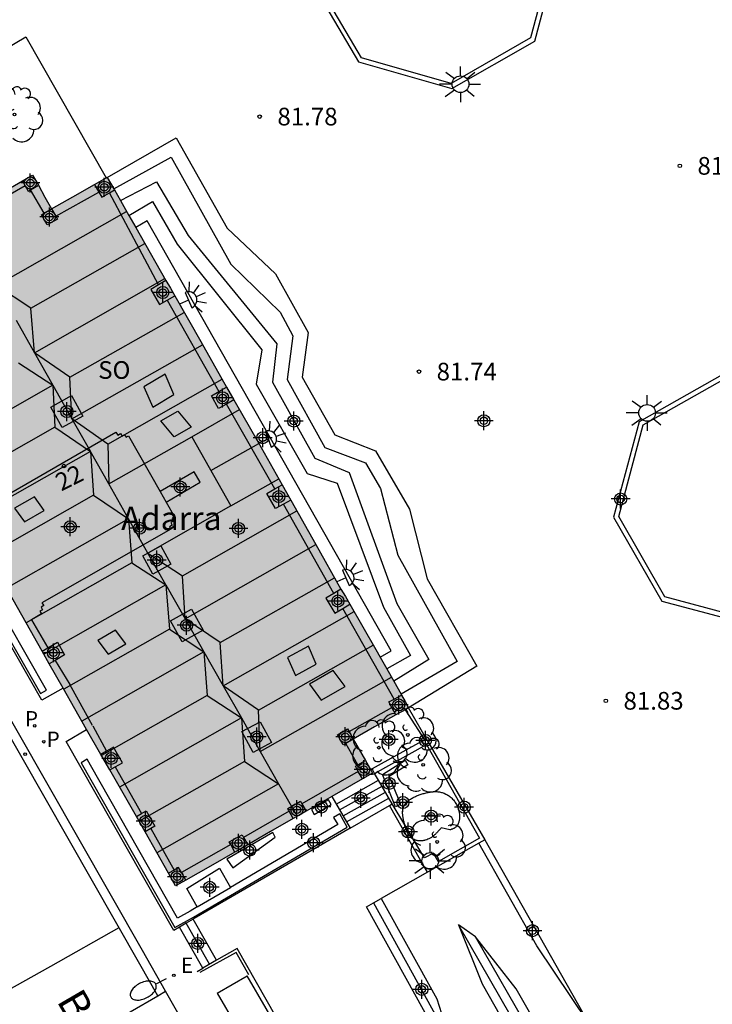
# Model space of a CAD drawing. Units: metres. Extents: x 581694 to 582046, y 4794789 to 4795041.
# Drawn here: x 581972 to 582001, y 4794927 to 4794968 of the extents above; entities that cross this region are included whole.
import ezdxf
from ezdxf.enums import TextEntityAlignment as Align

# ---------------------------------------------------------------- set-up
doc = ezdxf.new("R2010")
doc.units = ezdxf.units.M
doc.header["$MEASUREMENT"] = 0
for name, color, linetype in [('020204', 9, 'Continuous'), ('020308', 9, 'Continuous'), ('060106', 9, 'Continuous'), ('060108', 9, 'Continuous'), ('060113', 4, 'Continuous'), ('060117', 9, 'Continuous'), ('060124', 9, 'Continuous'), ('060141', 9, 'Continuous'), ('070105', 6, 'Continuous'), ('070106', 6, 'Continuous'), ('070117', 9, 'Continuous'), ('080104', 9, 'Continuous'), ('080106', 1, 'Continuous'), ('080109', 9, 'Continuous'), ('080110', 9, 'Continuous'), ('080202', 9, 'Continuous'), ('080304', 9, 'Continuous'), ('080306', 9, 'Continuous'), ('080308', 9, 'Continuous'), ('080312', 8, 'Continuous'), ('080315', 9, 'Continuous'), ('090106', 9, 'Continuous'), ('100105', 3, 'Continuous'), ('100107', 3, 'Continuous'), ('100202', 3, 'Continuous'), ('210203', 4, 'Continuous'), ('210205', 4, 'Continuous'), ('210303', 4, 'Continuous'), ('220205', 1, 'Continuous'), ('220305', 1, 'Continuous'), ('250202', 9, 'Continuous'), ('250204', 9, 'Continuous'), ('250206', 9, 'Continuous'), ('260101', 9, 'Continuous'), ('990501', 21, 'Continuous'), ('C_Edificios', 5, 'Continuous'), ('Centroides', 1, 'Continuous')]:
    doc.layers.add(name, color=color, linetype=linetype)
doc.layers.add('080111', color=7, linetype='Continuous', lineweight=30)
doc.styles.add('ARIAL', font='arial.ttf', dxfattribs={"height": 1})
doc.styles.add('ARIALI', font='ariali.ttf', dxfattribs={"height": 1})
doc.styles.add('ROMANS', font='romans__.ttf', dxfattribs={"height": 1})
doc.styles.get("Standard").update_dxf_attribs({"font": 'arial.ttf'})

# ---------------------------------------------------------------- blocks, each defined once
blk = doc.blocks.new('Centroide')
for points in [[(0.402, 0), (-0.402, 0)], [(0, -0.402), (0, 0.402)]]:
    blk.add_lwpolyline(points)
for radius in [0.256, 0.159]:
    blk.add_circle((0, 0), radius)
blk = doc.blocks.new('ARBOL')
blk.add_circle((0, 0), 0.0587)
for centre, radius, start, end in [((-0.564, 0.381), 0.532, 92.28, 254.58), ((-0.28, 0.855), 0.3, 359.2878, 173.6078), ((0.097, 0.97), 0.21, 23.1565, 160.4665), ((0.438, 0.881), 0.24, 301.578, 139.328), ((-0.091, 0.321), 0.12, 119.14, 310.56), ((0.656, 0.288), 0.443, 319.8556, 114.7656), ((0.819, -0.249), 0.383, 235.5275, 62.0275), ((-0.556, -0.339), 0.555, 142.64, 266.54), ((-0.039, -0.384), 0.21, 189.64, 323.88), ((0.299, -0.624), 0.532, 224.67, 0.24), ((-0.301, -0.676), 0.45, 213.78, 295.32)]:
    blk.add_arc(centre, radius, start, end)
blk = doc.blocks.new('BloquePortal')
blk.add_circle((0, 0), 0.075)
at = {"flags": 5}
blk.add_attdef('INDICE', text='', height=0.75, dxfattribs=at).set_placement((0, 0), align=Align.MIDDLE_CENTER)
blk = doc.blocks.new('FAREDE')
at = {"linetype": 'Continuous'}
for p, q in [((0.75, 0.7), (0.57, 0.322)), ((0.415, 0), (0, 0)), ((0.415, 0.36), (0.415, -0.351)), ((1.07, 0.411), (0.715, 0.19)), ((0.738, -0.699), (0.56, -0.32)), ((1.062, -0.416), (0.709, -0.191)), ((1.187, -0.005), (0.768, -0.001))]:
    blk.add_line(p, q, dxfattribs=at)
blk.add_arc((0.413, 0.004), 0.355, 270.4282, 89.5718, dxfattribs=at)
blk = doc.blocks.new('PLUVI3')
blk.add_circle((0, 0), 0.055)
blk = doc.blocks.new('PLUVI2')
blk.add_circle((0, 0), 0.055)
blk = doc.blocks.new('FAREDI')
blk.add_line((0, 0), (0.5, 0))
blk.add_lwpolyline([(0.5, 0, 0.159986), (0.538, -0.117, 0.106322), (0.675, -0.238, 0.071006), (0.858, -0.309, 0.057309), (1.099, -0.337, 0.057309), (1.339, -0.309, 0.071006), (1.522, -0.238, 0.106322), (1.659, -0.117, 0.159986), (1.697, 0, 0.159986), (1.659, 0.117, 0.106322), (1.522, 0.238, 0.071006), (1.339, 0.309, 0.057309), (1.099, 0.337, 0.057309), (0.858, 0.309, 0.071006), (0.675, 0.238, 0.106322), (0.538, 0.117, 0.159986)], format="xyb", close=True)
blk = doc.blocks.new('FAROLA')
for p, q in [((-0.63, 0.51), (-0.255, 0.245)), ((0, 0.355), (0, 0.755)), ((0.605, 0.49), (0.276, 0.223)), ((-0.355, 0), (-0.895, 0)), ((0.355, 0), (0.855, 0)), ((-0.65, -0.52), (-0.255, -0.24)), ((0, -0.355), (0, -0.755)), ((0.585, -0.52), (0.256, -0.246))]:
    blk.add_line(p, q)
blk.add_circle((0, 0), 0.355)
blk = doc.blocks.new('COTAPU')
blk.add_circle((0, 0), 0.075)
blk = doc.blocks.new('REGELE')
blk.add_circle((0, 0), 0.055)

msp = doc.modelspace()

# ---------------------------------------------------------------- hatches: boundary and pattern name
at = {"layer": '990501'}
h = msp.add_hatch(color=256, dxfattribs=at)
h.paths.add_polyline_path([(581987.655, 4794938.868), (581986.755, 4794938.353), (581985.854, 4794937.838), (581986.37, 4794936.933), (581986.674, 4794936.393), (581986.246, 4794936.147), (581983.85, 4794934.778), (581983.579, 4794934.624), (581983.307, 4794934.47), (581982.339, 4794933.91), (581981.371, 4794933.349), (581981.1, 4794933.196), (581980.829, 4794933.042), (581979.784, 4794932.447), (581978.739, 4794931.852), (581978.311, 4794931.606), (581978.004, 4794932.142), (581977.509, 4794933.022), (581977.014, 4794933.901), (581976.827, 4794934.226), (581976.641, 4794934.55), (581976.076, 4794935.539), (581975.511, 4794936.528), (581975.129, 4794937.19), (581972.944, 4794941.032), (581972.646, 4794941.57), (581971.96, 4794942.773), (581969.239, 4794947.556), (581967.02, 4794951.456), (581966.837, 4794951.778), (581966.653, 4794952.099), (581966.101, 4794953.06), (581965.551, 4794954.022), (581965.366, 4794954.347), (581965.181, 4794954.672), (581964.687, 4794955.561), (581964.193, 4794956.45), (581963.883, 4794956.991), (581964.316, 4794957.232), (581965.408, 4794957.856), (581966.499, 4794958.48), (581966.716, 4794958.604), (581966.932, 4794958.728), (581967.894, 4794959.29), (581968.855, 4794959.851), (581969.129, 4794960.001), (581969.403, 4794960.151), (581970.602, 4794960.834), (581971.802, 4794961.518), (581972.233, 4794961.767), (581972.482, 4794961.335), (581972.761, 4794960.834), (581973.041, 4794960.332), (581973.95, 4794960.849), (581974.859, 4794961.366), (581975.4, 4794961.676), (581975.71, 4794961.135), (581976.804, 4794959.214), (581977.898, 4794957.292), (581978.085, 4794956.969), (581978.272, 4794956.646), (581979.374, 4794954.71), (581980.476, 4794952.774), (581980.629, 4794952.504), (581980.782, 4794952.235), (581981.809, 4794950.433), (581982.835, 4794948.631), (581983.019, 4794948.306), (581983.202, 4794947.981), (581984.266, 4794946.092), (581985.33, 4794944.202), (581985.52, 4794943.881), (581985.71, 4794943.56), (581986.809, 4794941.633), (581987.907, 4794939.706), (581988.053, 4794939.434), (581988.2, 4794939.161), (581987.927, 4794939.014)], flags=0)
h.paths.add_polyline_path([(581940.147, 4794913.647), (581935.375, 4794921.998), (581960.696, 4794936.544), (581965.451, 4794928.149), (581964.035, 4794927.347), (581965.403, 4794924.961), (581942.958, 4794912.09), (581941.592, 4794914.473)], flags=0)

# ---------------------------------------------------------------- linework, layer by layer
at = {"layer": '060106', "flags": 128}
for points in [[(581971.923, 4794961.306), (581969.527, 4794959.942)], [(581972.727, 4794960.151), (581972.146, 4794961.141)], [(581973.216, 4794960.027), (581975.042, 4794961.048)], [(581977.582, 4794957.109), (581975.497, 4794961.013)], [(581977.956, 4794956.463), (581980.15, 4794952.584)], [(581982.517, 4794948.451), (581980.464, 4794952.049)], [(581985.022, 4794944.02), (581982.885, 4794947.802)], [(581987.594, 4794939.538), (581985.404, 4794943.379)], [(581972.184, 4794942.904), (581972.888, 4794941.711)], [(581973.193, 4794941.177), (581973.819, 4794940.154)], [(581985.674, 4794938.155), (581987.485, 4794939.184)], [(581974.789, 4794938.398), (581975.379, 4794937.329)], [(581986.044, 4794936.746), (581985.532, 4794937.655)], [(581975.746, 4794936.659), (581976.865, 4794934.682)], [(581986.067, 4794936.464), (581983.675, 4794935.093)], [(581983.134, 4794934.782), (581981.195, 4794933.667)], [(581977.254, 4794934.043), (581978.243, 4794932.28)], [(581980.649, 4794933.367), (581978.556, 4794932.171)], [(581981.417, 4794927.837), (581980.875, 4794928.785), (581979.333, 4794927.933)]]:
    msp.add_lwpolyline(points, dxfattribs=at)
at = {"layer": '060108', "flags": 128}
for points in [[(581977.886, 4794927.143), (581976.905, 4794928.867), (581966.191, 4794947.61), (581960.374, 4794957.78), (581957.178, 4794963.326), (581947.645, 4794979.941), (581947.216, 4794980.64), (581946.929, 4794980.485)], [(581984.245, 4794915.203), (581983.073, 4794914.529), (581976.38, 4794926.269), (581977.547, 4794926.946)], [(581977.547, 4794926.946), (581977.886, 4794927.143)]]:
    msp.add_lwpolyline(points, dxfattribs=at)
at = {"layer": '060113', "flags": 128}
msp.add_lwpolyline([(581977.547, 4794926.946), (581976.784, 4794928.293), (581966.724, 4794945.897), (581947.482, 4794979.52), (581946.929, 4794980.485)], dxfattribs=at)
at = {"layer": '060117', "flags": 128}
for points in [[(581975.407, 4794961.663), (581978.333, 4794963.349), (581980.503, 4794959.514), (581982.549, 4794957.582), (581983.939, 4794955.092), (581983.681, 4794953.194), (581985.069, 4794950.742), (581986.797, 4794950.074), (581988.243, 4794947.59), (581988.993, 4794944.638), (581991.105, 4794940.934), (581988.201, 4794939.158)], [(581986.99, 4794941.315), (581987.457, 4794941.58), (581977.094, 4794959.82), (581976.614, 4794959.547)], [(581986.761, 4794936.384), (581986.658, 4794936.569)], [(581987.511, 4794935.084), (581986.927, 4794936.089), (581986.761, 4794936.384)], [(581985.725, 4794934.063), (581987.387, 4794935.013)], [(581987.387, 4794935.013), (581987.511, 4794935.084)], [(581991.444, 4794933.567), (581995.847, 4794925.797)], [(581995.847, 4794925.797), (581993.651, 4794929.071), (581991.192, 4794933.425)], [(581987.035, 4794931.078), (581989.395, 4794926.815), (581989.997, 4794924.954), (581990.517, 4794923.307), (581986.409, 4794930.725), (581986.707, 4794930.893), (581987.035, 4794931.078)], [(581980.049, 4794928.453), (581979.049, 4794930.2)], [(581979.467, 4794928.119), (581978.472, 4794929.856)], [(581996.159, 4794921.325), (581992.767, 4794927.241), (581991.049, 4794929.453), (581990.327, 4794929.959), (581991.324, 4794927.449), (581993.127, 4794924.289), (581995.17, 4794920.735), (581995.464, 4794920.873), (581995.568, 4794920.72), (581995.613, 4794920.74)]]:
    msp.add_lwpolyline(points, dxfattribs=at)
at = {"layer": '060124', "flags": 128}
for points in [[(581988.999, 4794932.186), (581987.035, 4794931.078)], [(581987.781, 4794916.894), (581980.918, 4794928.951), (581980.049, 4794928.453)], [(581980.049, 4794928.453), (581979.467, 4794928.119)], [(581979.221, 4794927.977), (581979.467, 4794928.119)], [(581984.572, 4794915.392), (581983.151, 4794917.887), (581977.886, 4794927.143)]]:
    msp.add_lwpolyline(points, dxfattribs=at)
at = {"layer": '060141', "flags": 128}
for points in [[(581975.683, 4794961.183), (581978.115, 4794962.533), (581980.659, 4794957.99), (581982.747, 4794955.954), (581983.291, 4794954.942), (581983.041, 4794953.098), (581984.641, 4794950.206), (581986.375, 4794949.564), (581987.007, 4794948.47), (581987.747, 4794945.644), (581990.263, 4794941.134), (581987.888, 4794939.739)], [(581975.965, 4794960.687), (581977.497, 4794961.484), (581978.837, 4794959.198), (581982.613, 4794954.604), (581982.419, 4794952.976), (581984.215, 4794949.758), (581985.681, 4794949.154), (581987.707, 4794943.586), (581989.067, 4794941.212), (581987.57, 4794940.297)], [(581976.324, 4794960.058), (581977.323, 4794960.64), (581978.375, 4794958.832), (581981.972, 4794954.347), (581981.736, 4794952.898), (581983.898, 4794949.105), (581985.171, 4794948.701), (581987.131, 4794943.428), (581988.282, 4794941.388), (581987.273, 4794940.818)], [(581985.126, 4794935.081), (581986.927, 4794936.089)], [(581985.274, 4794934.829), (581987.074, 4794935.837)], [(581985.422, 4794934.578), (581987.22, 4794935.585)], [(581985.57, 4794934.327), (581987.366, 4794935.333)], [(581986.707, 4794930.893), (581989.997, 4794924.954)], [(581979.755, 4794928.284), (581978.757, 4794930.026)], [(581995.497, 4794920.941), (581992.13, 4794926.799), (581990.327, 4794929.959)], [(581995.822, 4794921.129), (581991.049, 4794929.453)]]:
    msp.add_lwpolyline(points, dxfattribs=at)
at = {"layer": '070105', "flags": 128}
for points in [[(581994.217, 4794970.709), (581993.386, 4794967.584), (581990.012, 4794965.66), (581986.202, 4794966.744), (581984.206, 4794970.136), (581985.25, 4794973.992), (581988.666, 4794975.92), (581990.151, 4794975.507), (581990.205, 4794975.7), (581988.64, 4794976.135), (581985.079, 4794974.125), (581983.991, 4794970.107), (581986.07, 4794966.574), (581990.038, 4794965.445), (581993.558, 4794967.452), (581994.411, 4794970.663)], [(582004.781, 4794952.483), (582001.624, 4794953.353), (581997.991, 4794951.301), (581996.91, 4794947.257), (581998.95, 4794943.694), (582002.96, 4794942.627), (582006.568, 4794944.745), (582006.958, 4794946.251), (582006.764, 4794946.301), (582006.395, 4794944.875), (582002.931, 4794942.842), (581999.082, 4794943.866), (581997.124, 4794947.285), (581998.163, 4794951.168), (582001.65, 4794953.138), (582004.692, 4794952.3)], [(581988.201, 4794939.158), (581988.2, 4794939.161)], [(581989.065, 4794937.669), (581988.201, 4794939.158)], [(581988.963, 4794937.612), (581989.065, 4794937.669)], [(581989.065, 4794937.669), (581991.444, 4794933.567)], [(581986.761, 4794936.384), (581988.963, 4794937.612)], [(581991.192, 4794933.425), (581988.999, 4794932.186), (581988.711, 4794932.699), (581987.387, 4794935.013)], [(581991.444, 4794933.567), (581991.192, 4794933.425)]]:
    msp.add_lwpolyline(points, dxfattribs=at)
at = {"layer": '070106', "flags": 128}
msp.add_lwpolyline([(581974.786, 4794938.409), (581973.819, 4794940.154)], dxfattribs=at)
at = {"layer": '070117', "flags": 128}
for points in [[(581971.802, 4794961.518), (581971.923, 4794961.306), (581972.05, 4794961.086), (581972.146, 4794961.141), (581972.482, 4794961.335)], [(581974.859, 4794961.366), (581975.042, 4794961.048), (581975.169, 4794960.825), (581975.497, 4794961.013), (581975.71, 4794961.135)], [(581973.041, 4794960.332), (581973.216, 4794960.027), (581973.287, 4794959.902), (581972.857, 4794959.656), (581972.611, 4794960.086), (581972.727, 4794960.151), (581973.041, 4794960.332)], [(581977.898, 4794957.292), (581977.582, 4794957.109), (581977.252, 4794956.918), (581977.626, 4794956.272), (581977.956, 4794956.463), (581978.272, 4794956.646)], [(581980.782, 4794952.235), (581980.464, 4794952.049), (581980.134, 4794951.857), (581979.828, 4794952.396), (581980.15, 4794952.584), (581980.476, 4794952.774)], [(581973.01, 4794951.922), (581973.881, 4794952.409), (581974.368, 4794951.538), (581973.497, 4794951.051), (581973.01, 4794951.922)], [(581977.907, 4794947.896), (581979.354, 4794948.743), (581979.09, 4794949.173), (581977.653, 4794948.342)], [(581983.202, 4794947.981), (581982.885, 4794947.802), (581982.552, 4794947.614), (581982.185, 4794948.264), (581982.517, 4794948.451), (581982.835, 4794948.631)], [(581977.68, 4794946.03), (581978.103, 4794945.263), (581977.336, 4794944.84), (581976.913, 4794945.607), (581977.68, 4794946.03)], [(581985.33, 4794944.202), (581985.022, 4794944.02), (581984.688, 4794943.822), (581985.068, 4794943.18), (581985.404, 4794943.379), (581985.71, 4794943.56)], [(581978.982, 4794943.349), (581979.474, 4794942.464), (581978.589, 4794941.968), (581978.097, 4794942.853), (581978.982, 4794943.349)], [(581972.646, 4794941.57), (581972.888, 4794941.711), (581973.293, 4794941.947), (581973.591, 4794941.409), (581973.193, 4794941.177), (581972.944, 4794941.032)], [(581987.655, 4794938.868), (581987.485, 4794939.184), (581987.362, 4794939.413), (581987.594, 4794939.538), (581987.907, 4794939.706)], [(581982.383, 4794937.688), (581981.605, 4794937.275), (581981.124, 4794938.156), (581981.902, 4794938.569), (581982.383, 4794937.688)], [(581985.854, 4794937.838), (581985.532, 4794937.655), (581985.424, 4794937.594), (581985.18, 4794938.024), (581985.61, 4794938.268), (581985.674, 4794938.155)], [(581985.674, 4794938.155), (581985.854, 4794937.838)], [(581975.511, 4794936.528), (581975.746, 4794936.659), (581976.054, 4794936.83), (581975.672, 4794937.492), (581975.379, 4794937.329), (581975.129, 4794937.19)], [(581986.246, 4794936.147), (581986.067, 4794936.464), (581985.942, 4794936.687), (581986.044, 4794936.746), (581986.37, 4794936.933)], [(581983.307, 4794934.47), (581983.134, 4794934.782), (581983.073, 4794934.893), (581983.616, 4794935.201), (581983.675, 4794935.093), (581983.85, 4794934.778)], [(581976.641, 4794934.55), (581976.865, 4794934.682), (581977.058, 4794934.796), (581977.431, 4794934.147), (581977.254, 4794934.043), (581977.014, 4794933.901)], [(581980.829, 4794933.042), (581980.649, 4794933.367), (581980.59, 4794933.474), (581981.132, 4794933.781), (581981.195, 4794933.667), (581981.371, 4794933.349)], [(581978.739, 4794931.852), (581978.556, 4794932.171), (581978.432, 4794932.388), (581978.243, 4794932.28), (581978.004, 4794932.142)]]:
    msp.add_lwpolyline(points, dxfattribs=at)
at = {"layer": '080104', "flags": 128}
for points in [[(581969.239, 4794947.556), (581969.471, 4794947.69), (581969.878, 4794947.925), (581969.935, 4794947.814), (581970.057, 4794947.876), (581970.112, 4794947.761), (581970.226, 4794947.815), (581970.292, 4794947.701), (581975.775, 4794950.861), (581975.85, 4794950.731), (581975.968, 4794950.803), (581976.039, 4794950.686), (581976.145, 4794950.75), (581976.214, 4794950.641), (581976.309, 4794950.701), (581977.653, 4794948.342)], [(581977.653, 4794948.342), (581977.907, 4794947.896)], [(581977.907, 4794947.896), (581978.266, 4794947.265), (581978.157, 4794947.205), (581978.222, 4794947.086), (581978.104, 4794947.022), (581978.161, 4794946.916), (581978.044, 4794946.849), (581978.106, 4794946.74), (581972.629, 4794943.613), (581972.708, 4794943.5), (581972.595, 4794943.436), (581972.656, 4794943.328), (581972.544, 4794943.265), (581972.61, 4794943.153), (581972.184, 4794942.904), (581971.96, 4794942.773)]]:
    msp.add_lwpolyline(points, dxfattribs=at)
at = {"layer": '080106', "flags": 128}
for points in [[(581977.86, 4794953.325), (581976.963, 4794952.785), (581977.342, 4794951.921), (581978.239, 4794952.461), (581977.86, 4794953.325)], [(581978.964, 4794951.073), (581978.244, 4794950.656), (581977.684, 4794951.335), (581978.404, 4794951.752), (581978.964, 4794951.073)], [(581972.318, 4794948.119), (581971.47, 4794947.638), (581971.886, 4794947.057), (581972.734, 4794947.538), (581972.318, 4794948.119)], [(581975.756, 4794942.459), (581975.001, 4794942.027), (581975.438, 4794941.443), (581976.193, 4794941.875), (581975.756, 4794942.459)], [(581983.95, 4794941.783), (581983.067, 4794941.293), (581983.398, 4794940.529), (581984.281, 4794941.019), (581983.95, 4794941.783)], [(581984.496, 4794939.491), (581985.505, 4794940.071), (581985.004, 4794940.747), (581983.995, 4794940.167), (581984.496, 4794939.491)]]:
    msp.add_lwpolyline(points, dxfattribs=at)
at = {"layer": '080109', "flags": 128}
for points in [[(581970.695, 4794957.083), (581976.23, 4794960.222)], [(581972.159, 4794956.124), (581977, 4794958.87)], [(581972.312, 4794954.232), (581977.851, 4794957.374)], [(581972.159, 4794956.124), (581970.695, 4794957.083)], [(581972.312, 4794954.232), (581972.159, 4794956.124)], [(581971.533, 4794955.606), (581972.312, 4794954.232)], [(581973.823, 4794953.19), (581978.673, 4794955.941)], [(581973.906, 4794951.421), (581979.455, 4794954.569)], [(581973.823, 4794953.19), (581972.312, 4794954.232)], [(581972.312, 4794954.232), (581973.097, 4794952.849)], [(581971.637, 4794953.8), (581973.097, 4794952.849)], [(581973.906, 4794951.421), (581973.823, 4794953.19)], [(581975.434, 4794950.349), (581980.289, 4794953.102)], [(581973.097, 4794952.849), (581967.903, 4794949.904)], [(581973.097, 4794952.849), (581973.906, 4794951.421)], [(581973.097, 4794952.849), (581973.183, 4794951.075)], [(581978.992, 4794950.666), (581981.021, 4794951.816)], [(581973.183, 4794951.075), (581968.687, 4794948.526)], [(581973.183, 4794951.075), (581974.691, 4794950.038)], [(581973.906, 4794951.421), (581974.691, 4794950.038)], [(581975.434, 4794950.349), (581973.906, 4794951.421)], [(581975.434, 4794950.349), (581975.468, 4794948.667), (581974.691, 4794950.038)], [(581979.807, 4794949.229), (581981.838, 4794950.381)], [(581974.691, 4794950.038), (581969.501, 4794947.095)], [(581974.691, 4794950.038), (581974.82, 4794948.188)], [(581980.659, 4794947.728), (581982.692, 4794948.882)], [(581974.82, 4794948.188), (581970.328, 4794945.641)], [(581974.82, 4794948.188), (581976.312, 4794947.179)], [(581978.6, 4794944.767), (581983.46, 4794947.523)], [(581976.312, 4794947.179), (581971.127, 4794944.238)], [(581976.312, 4794947.179), (581976.452, 4794945.31)], [(581978.713, 4794942.944), (581984.265, 4794946.093)], [(581977.898, 4794944.384), (581977.135, 4794945.729), (581978.6, 4794944.767)], [(581976.452, 4794945.31), (581971.964, 4794942.765)], [(581976.452, 4794945.31), (581977.898, 4794944.384)], [(581978.713, 4794942.944), (581978.6, 4794944.767)], [(581977.898, 4794944.384), (581972.715, 4794941.445)], [(581977.898, 4794944.384), (581978.713, 4794942.944)], [(581977.898, 4794944.384), (581978.049, 4794942.495)], [(581980.207, 4794941.934), (581985.058, 4794944.685)], [(581980.329, 4794940.095), (581985.888, 4794943.248)], [(581980.207, 4794941.934), (581978.713, 4794942.944)], [(581978.713, 4794942.944), (581979.51, 4794941.542)], [(581978.049, 4794942.495), (581973.56, 4794939.949)], [(581978.049, 4794942.495), (581979.51, 4794941.542)], [(581980.329, 4794940.095), (581980.207, 4794941.934)], [(581981.835, 4794939.063), (581986.701, 4794941.822)], [(581979.51, 4794941.542), (581974.326, 4794938.602)], [(581979.51, 4794941.542), (581980.329, 4794940.095)], [(581979.51, 4794941.542), (581979.645, 4794939.68)], [(581981.906, 4794937.314), (581987.471, 4794940.471)], [(581981.835, 4794939.063), (581980.329, 4794940.095)], [(581980.329, 4794940.095), (581981.101, 4794938.736)], [(581979.645, 4794939.68), (581975.16, 4794937.137)], [(581979.645, 4794939.68), (581981.101, 4794938.736)], [(581981.906, 4794937.314), (581981.835, 4794939.063)], [(581981.101, 4794938.736), (581975.926, 4794935.801)], [(581981.101, 4794938.736), (581981.906, 4794937.314)], [(581981.101, 4794938.736), (581981.23, 4794936.886)], [(581981.906, 4794937.314), (581982.685, 4794935.943)], [(581981.23, 4794936.886), (581976.757, 4794934.349)], [(581981.23, 4794936.886), (581982.685, 4794935.943)], [(581982.685, 4794935.943), (581977.515, 4794933.011)], [(581982.685, 4794935.943), (581983.468, 4794934.562)]]:
    msp.add_lwpolyline(points, dxfattribs=at)
at = {"layer": '080110', "flags": 128}
msp.add_lwpolyline([(581978.992, 4794950.666), (581980.659, 4794947.728), (581977.135, 4794945.729), (581975.468, 4794948.667), (581978.992, 4794950.666)], dxfattribs=at)
at = {"layer": '080111', "flags": 128}
for points in [[(581969.882, 4794960.424), (581970.602, 4794960.834), (581971.802, 4794961.518)], [(581971.802, 4794961.518), (581972.233, 4794961.767), (581972.482, 4794961.335)], [(581974.859, 4794961.366), (581975.363, 4794961.654)], [(581975.363, 4794961.654), (581975.4, 4794961.676), (581975.407, 4794961.663)], [(581975.407, 4794961.663), (581975.683, 4794961.183), (581975.71, 4794961.135)], [(581972.482, 4794961.335), (581972.761, 4794960.834), (581973.041, 4794960.332)], [(581973.041, 4794960.332), (581973.95, 4794960.849), (581974.859, 4794961.366)], [(581975.71, 4794961.135), (581975.965, 4794960.687), (581976.324, 4794960.058), (581976.614, 4794959.547)], [(581976.614, 4794959.547), (581976.804, 4794959.214), (581977.898, 4794957.292)], [(581977.898, 4794957.292), (581978.085, 4794956.969), (581978.272, 4794956.646)], [(581978.272, 4794956.646), (581979.374, 4794954.71), (581980.476, 4794952.774)], [(581980.476, 4794952.774), (581980.629, 4794952.504), (581980.782, 4794952.235)], [(581980.782, 4794952.235), (581981.809, 4794950.433), (581982.835, 4794948.631)], [(581982.835, 4794948.631), (581983.019, 4794948.306), (581983.202, 4794947.981)], [(581983.202, 4794947.981), (581984.266, 4794946.092), (581985.33, 4794944.202)], [(581971.96, 4794942.773), (581969.239, 4794947.556)], [(581985.33, 4794944.202), (581985.52, 4794943.881), (581985.71, 4794943.56)], [(581985.71, 4794943.56), (581986.809, 4794941.633), (581986.99, 4794941.315)], [(581972.646, 4794941.57), (581971.96, 4794942.773)], [(581972.944, 4794941.032), (581972.646, 4794941.57)], [(581973.534, 4794939.994), (581972.944, 4794941.032)], [(581986.99, 4794941.315), (581987.273, 4794940.818), (581987.57, 4794940.297), (581987.888, 4794939.739), (581987.907, 4794939.706)], [(581974.529, 4794938.245), (581973.534, 4794939.994)], [(581987.907, 4794939.706), (581988.053, 4794939.434), (581988.2, 4794939.161)], [(581988.059, 4794939.085), (581987.927, 4794939.014), (581987.655, 4794938.868)], [(581988.2, 4794939.161), (581988.059, 4794939.085)], [(581987.655, 4794938.868), (581986.755, 4794938.353), (581985.854, 4794937.838)], [(581975.129, 4794937.19), (581974.529, 4794938.245)], [(581985.854, 4794937.838), (581986.37, 4794936.933)], [(581975.511, 4794936.528), (581975.129, 4794937.19)], [(581986.37, 4794936.933), (581986.595, 4794936.533)], [(581976.641, 4794934.55), (581976.076, 4794935.539), (581975.511, 4794936.528)], [(581986.595, 4794936.533), (581986.674, 4794936.393), (581986.246, 4794936.147)], [(581986.246, 4794936.147), (581984.937, 4794935.399)], [(581984.937, 4794935.399), (581983.85, 4794934.778)], [(581983.85, 4794934.778), (581983.579, 4794934.624), (581983.307, 4794934.47)], [(581977.014, 4794933.901), (581976.827, 4794934.226), (581976.641, 4794934.55)], [(581983.307, 4794934.47), (581982.339, 4794933.91), (581981.371, 4794933.349)], [(581978.004, 4794932.142), (581977.509, 4794933.022), (581977.014, 4794933.901)], [(581980.829, 4794933.042), (581979.784, 4794932.447), (581978.739, 4794931.852)], [(581981.371, 4794933.349), (581981.1, 4794933.196), (581980.829, 4794933.042)], [(581978.739, 4794931.852), (581978.311, 4794931.606), (581978.004, 4794932.142)]]:
    msp.add_lwpolyline(points, dxfattribs=at)
at = {"layer": '090106', "flags": 128}
for points in [[(581980.077, 4794927.058), (581981.348, 4794927.796)], [(581983.761, 4794923.634), (581981.348, 4794927.796)], [(581980.077, 4794927.058), (581982.489, 4794922.896)]]:
    msp.add_lwpolyline(points, dxfattribs=at)
at = {"layer": '100105', "flags": 128}
for points in [[(581970.174, 4794966.592), (581970.195, 4794966.604), (581971.95, 4794967.631), (581975.363, 4794961.654)], [(581973.534, 4794939.994), (581972.634, 4794939.486), (581967.449, 4794948.554), (581968.368, 4794949.087)], [(581988.059, 4794939.085), (581988.873, 4794937.803), (581986.658, 4794936.569)], [(581978.472, 4794929.856), (581978.227, 4794929.709), (581973.657, 4794937.73), (581974.529, 4794938.245)], [(581988.963, 4794937.612), (581991.213, 4794933.636), (581989.476, 4794932.643), (581989.259, 4794932.999), (581988.871, 4794932.794), (581988.396, 4794933.594)], [(581986.658, 4794936.569), (581986.595, 4794936.533)], [(581984.937, 4794935.399), (581985.725, 4794934.063)], [(581988.036, 4794934.201), (581987.511, 4794935.084)], [(581985.725, 4794934.063), (581979.098, 4794930.229), (581979.049, 4794930.2)], [(581988.396, 4794933.594), (581988.036, 4794934.201)], [(581979.049, 4794930.2), (581978.757, 4794930.026), (581978.472, 4794929.856)]]:
    msp.add_lwpolyline(points, dxfattribs=at)
at = {"layer": '100107', "flags": 128}
for points in [[(581967.816, 4794948.66), (581967.551, 4794948.523), (581972.565, 4794939.772), (581972.824, 4794939.92), (581967.965, 4794948.401), (581967.816, 4794948.66)], [(581979.231, 4794930.719), (581978.923, 4794930.538), (581978.387, 4794930.242), (581974.7, 4794936.733), (581974.554, 4794936.99), (581974.303, 4794936.835), (581978.274, 4794929.843), (581979.069, 4794930.281), (581985.592, 4794934.098), (581985.278, 4794934.66), (581985.02, 4794934.516), (581985.193, 4794934.207), (581980.638, 4794931.542)], [(581988.053, 4794936.94), (581988.176, 4794936.743), (581987.384, 4794936.247), (581987.852, 4794935.079), (581987.653, 4794934.96), (581987.563, 4794935.176), (581987.097, 4794936.341), (581988.053, 4794936.94)], [(581988.036, 4794934.201), (581988.026, 4794934.238), (581988.009, 4794934.308), (581987.993, 4794934.377), (581987.987, 4794934.407), (581987.981, 4794934.437), (581987.975, 4794934.467), (581987.97, 4794934.497), (581987.965, 4794934.526), (581987.96, 4794934.555), (581987.957, 4794934.585), (581987.954, 4794934.613), (581987.951, 4794934.642), (581987.949, 4794934.67), (581987.948, 4794934.699), (581987.948, 4794934.726), (581987.949, 4794934.754), (581987.95, 4794934.781), (581987.953, 4794934.807), (581987.956, 4794934.834), (581987.96, 4794934.859), (581987.966, 4794934.885), (581987.972, 4794934.91), (581987.98, 4794934.934), (581988.001, 4794934.99), (581988.028, 4794935.043), (581988.046, 4794935.072), (581988.066, 4794935.101), (581988.088, 4794935.128), (581988.112, 4794935.155), (581988.137, 4794935.18), (581988.164, 4794935.205), (581988.193, 4794935.229), (581988.223, 4794935.252), (581988.254, 4794935.274), (581988.287, 4794935.295), (581988.32, 4794935.316), (581988.355, 4794935.335), (581988.391, 4794935.354), (581988.427, 4794935.373), (581988.464, 4794935.39), (581988.502, 4794935.407), (581988.54, 4794935.423), (581988.578, 4794935.438), (581988.617, 4794935.453), (581988.656, 4794935.467), (581988.738, 4794935.496), (581988.819, 4794935.522), (581988.862, 4794935.534), (581988.904, 4794935.546), (581988.946, 4794935.557), (581988.989, 4794935.567), (581989.031, 4794935.577), (581989.073, 4794935.585), (581989.115, 4794935.592), (581989.156, 4794935.598), (581989.198, 4794935.603), (581989.239, 4794935.606), (581989.28, 4794935.609), (581989.321, 4794935.61), (581989.361, 4794935.61), (581989.401, 4794935.608), (581989.441, 4794935.605), (581989.481, 4794935.6), (581989.52, 4794935.594), (581989.558, 4794935.586), (581989.597, 4794935.577), (581989.635, 4794935.566), (581989.712, 4794935.539), (581989.788, 4794935.504), (581989.827, 4794935.484), (581989.864, 4794935.462), (581989.902, 4794935.439), (581989.938, 4794935.413), (581989.973, 4794935.385), (581990.007, 4794935.356), (581990.041, 4794935.325), (581990.073, 4794935.293), (581990.103, 4794935.259), (581990.133, 4794935.223), (581990.161, 4794935.187), (581990.187, 4794935.148), (581990.212, 4794935.109), (581990.236, 4794935.068), (581990.257, 4794935.026), (581990.277, 4794934.983), (581990.295, 4794934.939), (581990.31, 4794934.893), (581990.324, 4794934.847), (581990.336, 4794934.8), (581990.351, 4794934.723), (581990.36, 4794934.643), (581990.362, 4794934.612), (581990.364, 4794934.581), (581990.365, 4794934.55), (581990.364, 4794934.52), (581990.363, 4794934.489), (581990.361, 4794934.458), (581990.357, 4794934.428), (581990.353, 4794934.398), (581990.347, 4794934.369), (581990.341, 4794934.34), (581990.333, 4794934.312), (581990.324, 4794934.285), (581990.314, 4794934.258), (581990.303, 4794934.233), (581990.29, 4794934.208), (581990.276, 4794934.185), (581990.261, 4794934.163), (581990.245, 4794934.142), (581990.228, 4794934.122), (581990.209, 4794934.104), (581990.182, 4794934.082), (581990.152, 4794934.063), (581990.136, 4794934.053), (581990.12, 4794934.045), (581990.103, 4794934.037), (581990.085, 4794934.029), (581990.067, 4794934.022), (581990.049, 4794934.015), (581990.031, 4794934.009), (581990.012, 4794934.003), (581989.984, 4794933.994), (581989.956, 4794933.985), (581989.589, 4794934.072), (581989.566, 4794934.046), (581989.543, 4794934.019), (581989.52, 4794933.993), (581989.497, 4794933.967), (581989.474, 4794933.941), (581989.451, 4794933.915), (581989.427, 4794933.89), (581989.403, 4794933.864), (581989.379, 4794933.84), (581989.355, 4794933.816), (581989.33, 4794933.792), (581989.305, 4794933.769), (581989.28, 4794933.747), (581989.254, 4794933.725), (581989.227, 4794933.704), (581989.2, 4794933.684), (581989.173, 4794933.665), (581989.144, 4794933.647), (581989.116, 4794933.63), (581989.086, 4794933.614), (581989.056, 4794933.6), (581989.025, 4794933.586), (581988.973, 4794933.566), (581988.918, 4794933.55), (581988.897, 4794933.544), (581988.875, 4794933.539), (581988.854, 4794933.534), (581988.832, 4794933.53), (581988.81, 4794933.527), (581988.787, 4794933.524), (581988.765, 4794933.521), (581988.743, 4794933.52), (581988.72, 4794933.519), (581988.698, 4794933.519), (581988.676, 4794933.519), (581988.654, 4794933.52), (581988.632, 4794933.521), (581988.61, 4794933.524), (581988.589, 4794933.527), (581988.568, 4794933.531), (581988.547, 4794933.535), (581988.526, 4794933.54), (581988.506, 4794933.546), (581988.487, 4794933.553), (581988.435, 4794933.573), (581988.396, 4794933.594)], [(581984.799, 4794935.259), (581984.079, 4794934.843), (581984.197, 4794934.642), (581984.917, 4794935.058), (581984.799, 4794935.259)], [(581982.44, 4794933.879), (581980.482, 4794932.745), (581980.732, 4794932.369), (581982.54, 4794933.675), (581982.44, 4794933.879)], [(581988.396, 4794933.594), (581988.387, 4794933.599), (581988.359, 4794933.618), (581988.331, 4794933.639), (581988.305, 4794933.661), (581988.281, 4794933.685), (581988.257, 4794933.712), (581988.235, 4794933.739), (581988.214, 4794933.768), (581988.194, 4794933.799), (581988.176, 4794933.831), (581988.158, 4794933.864), (581988.141, 4794933.898), (581988.125, 4794933.934), (581988.11, 4794933.97), (581988.096, 4794934.007), (581988.083, 4794934.044), (581988.07, 4794934.082), (581988.058, 4794934.121), (581988.047, 4794934.16), (581988.036, 4794934.199), (581988.036, 4794934.201)], [(581979.231, 4794930.719), (581978.788, 4794931.493), (581980.166, 4794932.367), (581980.638, 4794931.542)], [(581979.231, 4794930.719), (581980.638, 4794931.542)]]:
    msp.add_lwpolyline(points, dxfattribs=at)
at = {"layer": '260101', "flags": 128}
msp.add_lwpolyline([(581975.904, 4794929.832), (581972.994, 4794928.188), (581970.379, 4794926.736)], dxfattribs=at)

# ---------------------------------------------------------------- block references
at = {"layer": '020204', "rotation": 359.9987685839998}
for p in [(581981.881, 4794964.249, 81.784), (581999.719, 4794962.159, 81.544), (581988.643, 4794953.429, 81.744), (581996.578, 4794939.462, 81.83)]:
    msp.add_blockref('COTAPU', p, dxfattribs=at)
at = {"layer": '080202', "rotation": 359.9987685839998}
msp.add_blockref('BloquePortal', (581973.572, 4794949.424), dxfattribs=at)
at = {"layer": '100202', "rotation": 359.9987685839998}
for p in [(581971.469, 4794964.336), (581988.17, 4794938.012), (581986.938, 4794937.473), (581988.823, 4794936.748), (581989.415, 4794933.472)]:
    msp.add_blockref('ARBOL', p, dxfattribs=at)
at = {"layer": '210203', "rotation": 359.9987685839998}
for p in [(581972.325, 4794938.397, 83.777), (581972.709, 4794937.726, 83.754)]:
    msp.add_blockref('PLUVI2', p, dxfattribs=at)
at = {"layer": '210205', "rotation": 359.9987685839998}
msp.add_blockref('PLUVI3', (581971.92, 4794937.201, 83.601), dxfattribs=at)
at = {"layer": '220205', "rotation": 359.9987685839998}
msp.add_blockref('REGELE', (581978.231, 4794927.813, 83.541), dxfattribs=at)
at = {"layer": '250202', "rotation": 206.9545686209445}
msp.add_blockref('FAREDI', (581977.914, 4794927.665), dxfattribs=at)
at = {"layer": '250204'}
for p, rotation in [((581978.48, 4794956.296), 23.58736857638613), ((581981.857, 4794950.414), 20.40546856640434), ((581985.16, 4794944.506), 23.88206860190386)]:
    msp.add_blockref('FAREDE', p, dxfattribs=dict(at, rotation=rotation))
at = {"layer": '250206', "rotation": 359.9987685839998}
for p in [(581990.407, 4794965.623), (581998.331, 4794951.677), (581989.12, 4794932.666)]:
    msp.add_blockref('FAROLA', p, dxfattribs=at)
at = {"layer": 'C_Edificios', "rotation": 359.9987685839998}
msp.add_blockref('Centroide', (581976.781, 4794946.782), dxfattribs=at)
at = {"layer": 'Centroides', "rotation": 359.9987685839998}
for p in [(581972.139, 4794961.432), (581975.281, 4794961.252), (581972.947, 4794959.992), (581977.763, 4794956.783), (581980.303, 4794952.314), (581973.689, 4794951.734), (581983.327, 4794951.33), (581991.397, 4794951.344), (581982.01, 4794950.624), (581978.505, 4794948.535), (581982.694, 4794948.125), (581997.207, 4794948.024), (581973.838, 4794946.845), (581980.979, 4794946.775), (581977.507, 4794945.435), (581985.201, 4794943.695), (581978.777, 4794942.666), (581973.12, 4794941.496), (581987.782, 4794939.286), (581981.754, 4794937.927), (581985.514, 4794937.937), (581987.361, 4794937.817), (581988.917, 4794937.781), (581975.577, 4794937.017), (581986.297, 4794936.547), (581987.377, 4794935.957), (581986.174, 4794935.327), (581987.963, 4794935.147), (581983.461, 4794934.837), (581984.5, 4794934.957), (581990.56, 4794934.947), (581977.037, 4794934.348), (581989.159, 4794934.567), (581983.667, 4794934.007), (581988.178, 4794933.899), (581980.979, 4794933.418), (581981.457, 4794933.128), (581984.17, 4794933.438), (581978.373, 4794931.998), (581979.758, 4794931.548), (581993.463, 4794929.708), (581979.247, 4794929.168), (581988.763, 4794927.219)]:
    msp.add_blockref('Centroide', p, dxfattribs=at)

# ---------------------------------------------------------------- texts
at = {"layer": '020308', "style": 'ARIAL'}
for s, p in [('81.78', (581982.631, 4794963.874)), ('81.54', (582000.469, 4794961.784)), ('81.74', (581989.393, 4794953.054)), ('81.83', (581997.328, 4794939.087))]:
    msp.add_text(s, height=0.75, rotation=359.9988, dxfattribs=at).set_placement(p)
at = {"layer": '080304', "style": 'ARIALI'}
msp.add_text('Adarra', height=1, dxfattribs=at).set_placement((581975.996, 4794946.704))
at = {"layer": '080306', "style": 'ARIALI'}
msp.add_text('BORROTO                                  KALEA', height=1.25, rotation=300.1915, dxfattribs=at).set_placement((581963.488, 4794943.485))
at = {"layer": '080308', "style": 'ARIALI'}
msp.add_text('22', height=0.75, rotation=26.5988, dxfattribs=at).set_placement((581973.451, 4794948.342))
at = {"layer": '080312', "style": 'ARIALI'}
msp.add_text('CALLE               DE                 BORROTO', height=1.25, rotation=300.1915, dxfattribs=at).set_placement((581963.488, 4794943.485))
at = {"layer": '080315', "style": 'ARIAL'}
msp.add_text('SO', height=0.75, rotation=359.9988, dxfattribs=at).set_placement((581975.021, 4794953.122))
at = {"layer": '210303', "style": 'ROMANS'}
for p in [(581971.905, 4794938.376), (581972.828, 4794937.505)]:
    msp.add_text('P', height=0.65, rotation=359.9988, dxfattribs=at).set_placement(p)
at = {"layer": '220305', "style": 'ROMANS'}
msp.add_text('E', height=0.65, rotation=359.9988, dxfattribs=at).set_placement((581978.537, 4794927.919))

doc.saveas('drawing.dxf')
